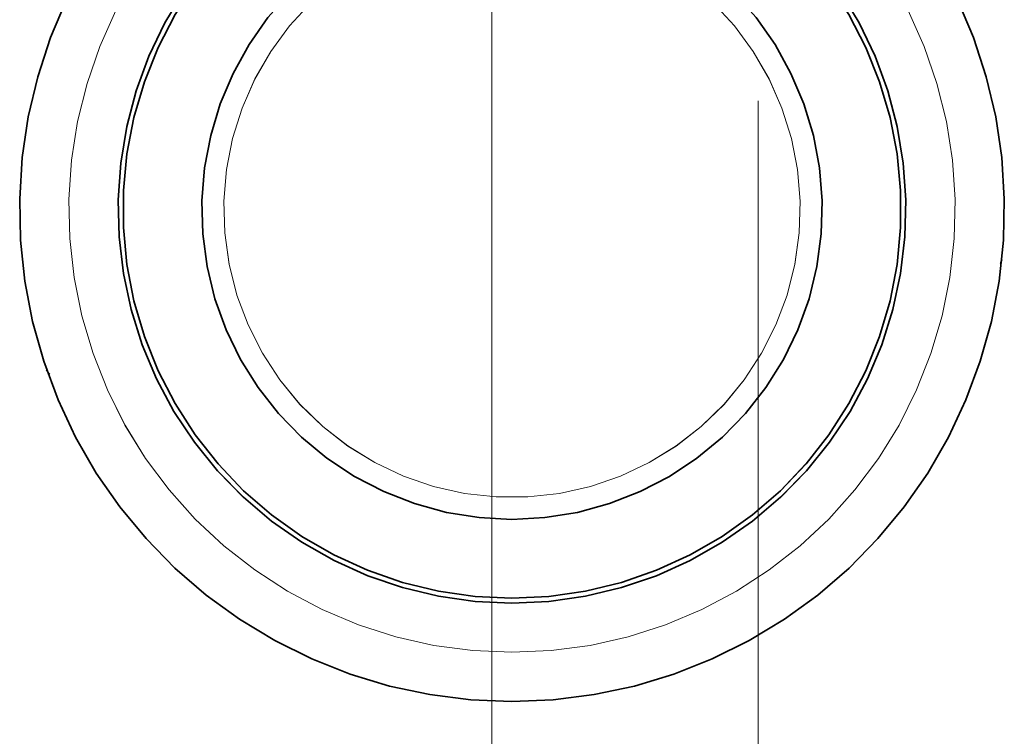
# Model space of a CAD drawing. Extents: x 28 to 569, y -591 to -167.
# Drawn here: x 377 to 396, y -513 to -499 of the extents above; entities that cross this region are included whole.
import ezdxf

# ---------------------------------------------------------------- set-up
doc = ezdxf.new("R2010")
doc.units = 0
doc.header["$MEASUREMENT"] = 0
for name, pattern in [('AI-Linetype-1296', [36, 18, -3.6, 3.6, -3.6, 3.6, -3.6]), ('AI-Linetype-1297', [36, 18, -3.6, 3.6, -3.6, 3.6, -3.6]), ('AI-Linetype-1298', [36, 18, -3.6, 3.6, -3.6, 3.6, -3.6]), ('AI-Linetype-1299', [36, 18, -3.6, 3.6, -3.6, 3.6, -3.6]), ('AI-Linetype-1300', [36, 18, -3.6, 3.6, -3.6, 3.6, -3.6]), ('AI-Linetype-1301', [36, 18, -3.6, 3.6, -3.6, 3.6, -3.6]), ('AI-Linetype-1302', [36, 18, -3.6, 3.6, -3.6, 3.6, -3.6]), ('AI-Linetype-1303', [36, 18, -3.6, 3.6, -3.6, 3.6, -3.6]), ('AI-Linetype-3124', [36, 18, -3.6, 3.6, -3.6, 3.6, -3.6]), ('AI-Linetype-3125', [36, 18, -3.6, 3.6, -3.6, 3.6, -3.6]), ('AI-Linetype-3126', [36, 18, -3.6, 3.6, -3.6, 3.6, -3.6]), ('AI-Linetype-3127', [36, 18, -3.6, 3.6, -3.6, 3.6, -3.6]), ('AI-Linetype-3128', [36, 18, -3.6, 3.6, -3.6, 3.6, -3.6]), ('AI-Linetype-3129', [36, 18, -3.6, 3.6, -3.6, 3.6, -3.6]), ('AI-Linetype-3130', [36, 18, -3.6, 3.6, -3.6, 3.6, -3.6]), ('AI-Linetype-3131', [36, 18, -3.6, 3.6, -3.6, 3.6, -3.6])]:
    doc.linetypes.add(name, pattern=pattern)
doc.layers.add('Layer 1', color=7, linetype='Continuous', lineweight=0)

msp = doc.modelspace()

# ---------------------------------------------------------------- linework, layer by layer
at = {"layer": 'Layer 1', "color": 18, "linetype": 'AI-Linetype-1302', "lineweight": 18, "true_color": 0x010101}
for points in [[(386.095, -510.301), (385.387, -510.268), (384.686, -510.168), (383.996, -510.004), (383.326, -509.775), (382.679, -509.485), (382.063, -509.136), (381.482, -508.73), (380.941, -508.272), (380.446, -507.765), (380.001, -507.214), (379.609, -506.623), (379.274, -505.999), (378.999, -505.346), (378.786, -504.67), (378.638, -503.977), (378.555, -503.273), (378.538, -502.565), (378.588, -501.858), (378.704, -501.159), (378.884, -500.474), (379.128, -499.808), (379.434, -499.169), (379.798, -498.561)], [(392.392, -498.561), (392.756, -499.169), (393.062, -499.808), (393.306, -500.474), (393.486, -501.159), (393.602, -501.858), (393.652, -502.565), (393.635, -503.273), (393.553, -503.977), (393.404, -504.67), (393.191, -505.346), (392.916, -505.999), (392.581, -506.623), (392.19, -507.214), (391.744, -507.765), (391.249, -508.272), (390.708, -508.73), (390.127, -509.136), (389.511, -509.485), (388.864, -509.775), (388.194, -510.004), (387.504, -510.168), (386.803, -510.268), (386.095, -510.301)]]:
    msp.add_lwpolyline(points, dxfattribs=at)
at = {"layer": 'Layer 1', "color": 18, "linetype": 'AI-Linetype-3130', "lineweight": 18, "true_color": 0x010101}
for points in [[(386.095, -510.301), (385.387, -510.268), (384.686, -510.168), (383.996, -510.004), (383.326, -509.775), (382.679, -509.485), (382.063, -509.136), (381.482, -508.73), (380.941, -508.272), (380.446, -507.765), (380.001, -507.214), (379.609, -506.623), (379.274, -505.999), (378.999, -505.346), (378.786, -504.67), (378.638, -503.977), (378.555, -503.273), (378.538, -502.565), (378.588, -501.858), (378.704, -501.159), (378.884, -500.474), (379.128, -499.808), (379.434, -499.169), (379.798, -498.561)], [(392.392, -498.561), (392.756, -499.169), (393.062, -499.808), (393.306, -500.474), (393.486, -501.159), (393.602, -501.858), (393.652, -502.565), (393.635, -503.273), (393.553, -503.977), (393.404, -504.67), (393.191, -505.346), (392.916, -505.999), (392.581, -506.623), (392.19, -507.214), (391.744, -507.765), (391.249, -508.272), (390.708, -508.73), (390.127, -509.136), (389.511, -509.485), (388.864, -509.775), (388.194, -510.004), (387.504, -510.168), (386.803, -510.268), (386.095, -510.301)]]:
    msp.add_lwpolyline(points, dxfattribs=at)
at = {"layer": 'Layer 1', "color": 18, "linetype": 'AI-Linetype-1298', "lineweight": 18, "true_color": 0x010101}
for points in [[(377.545, -498.718), (377.239, -499.448), (376.994, -500.2), (376.814, -500.971), (376.698, -501.754), (376.648, -502.543), (376.665, -503.335), (376.748, -504.121), (376.896, -504.899), (377.109, -505.661), (377.384, -506.403), (377.721, -507.119), (378.117, -507.804), (378.569, -508.454), (379.073, -509.064), (379.627, -509.629), (380.226, -510.146), (380.866, -510.611), (381.543, -511.021), (382.252, -511.373), (382.988, -511.664), (383.745, -511.893), (384.519, -512.058), (385.304, -512.157), (386.095, -512.19)], [(386.095, -512.19), (386.886, -512.157), (387.671, -512.058), (388.445, -511.893), (389.202, -511.664), (389.938, -511.373), (390.647, -511.021), (391.324, -510.611), (391.964, -510.146), (392.563, -509.629), (393.117, -509.064), (393.621, -508.454), (394.073, -507.804), (394.469, -507.119), (394.806, -506.403), (395.081, -505.661), (395.294, -504.899), (395.442, -504.121), (395.525, -503.335), (395.542, -502.543), (395.492, -501.754), (395.376, -500.971), (395.196, -500.2), (394.951, -499.448), (394.645, -498.718)]]:
    msp.add_lwpolyline(points, dxfattribs=at)
at = {"layer": 'Layer 1', "color": 18, "linetype": 'AI-Linetype-3126', "lineweight": 18, "true_color": 0x010101}
for points in [[(377.545, -498.718), (377.239, -499.448), (376.994, -500.2), (376.814, -500.971), (376.698, -501.754), (376.648, -502.543), (376.665, -503.335), (376.748, -504.121), (376.896, -504.899), (377.109, -505.661), (377.384, -506.403), (377.721, -507.119), (378.117, -507.804), (378.569, -508.454), (379.073, -509.064), (379.627, -509.629), (380.226, -510.146), (380.866, -510.611), (381.543, -511.021), (382.252, -511.373), (382.988, -511.664), (383.745, -511.893), (384.519, -512.058), (385.304, -512.157), (386.095, -512.19)], [(386.095, -512.19), (386.886, -512.157), (387.671, -512.058), (388.445, -511.893), (389.202, -511.664), (389.938, -511.373), (390.647, -511.021), (391.324, -510.611), (391.964, -510.146), (392.563, -509.629), (393.117, -509.064), (393.621, -508.454), (394.073, -507.804), (394.469, -507.119), (394.806, -506.403), (395.081, -505.661), (395.294, -504.899), (395.442, -504.121), (395.525, -503.335), (395.542, -502.543), (395.492, -501.754), (395.376, -500.971), (395.196, -500.2), (394.951, -499.448), (394.645, -498.718)]]:
    msp.add_lwpolyline(points, dxfattribs=at)
at = {"layer": 'Layer 1', "color": 18, "linetype": 'AI-Linetype-1303', "lineweight": 18, "true_color": 0x010101}
msp.add_lwpolyline([(389.951, -498.777), (390.364, -499.226), (390.725, -499.716), (391.029, -500.244), (391.274, -500.802), (391.456, -501.384), (391.573, -501.982), (391.623, -502.589), (391.606, -503.198), (391.523, -503.801), (391.373, -504.392), (391.159, -504.963), (390.884, -505.506), (390.551, -506.016), (390.164, -506.487), (389.727, -506.912), (389.246, -507.286), (388.727, -507.605), (388.176, -507.865), (387.6, -508.063), (387.005, -508.196), (386.4, -508.263), (385.79, -508.263), (385.185, -508.196), (384.59, -508.063), (384.014, -507.865), (383.463, -507.605), (382.944, -507.286), (382.463, -506.912), (382.026, -506.487), (381.639, -506.016), (381.306, -505.506), (381.031, -504.963), (380.817, -504.392), (380.667, -503.801), (380.584, -503.198), (380.567, -502.589), (380.617, -501.982), (380.734, -501.384), (380.916, -500.802), (381.161, -500.244), (381.465, -499.716), (381.826, -499.226), (382.239, -498.777)], dxfattribs=at)
at = {"layer": 'Layer 1', "color": 18, "linetype": 'AI-Linetype-3131', "lineweight": 18, "true_color": 0x010101}
msp.add_lwpolyline([(389.951, -498.777), (390.364, -499.226), (390.725, -499.716), (391.029, -500.244), (391.274, -500.802), (391.456, -501.384), (391.573, -501.982), (391.623, -502.589), (391.606, -503.198), (391.523, -503.801), (391.373, -504.392), (391.159, -504.963), (390.884, -505.506), (390.551, -506.016), (390.164, -506.487), (389.727, -506.912), (389.246, -507.286), (388.727, -507.605), (388.176, -507.865), (387.6, -508.063), (387.005, -508.196), (386.4, -508.263), (385.79, -508.263), (385.185, -508.196), (384.59, -508.063), (384.014, -507.865), (383.463, -507.605), (382.944, -507.286), (382.463, -506.912), (382.026, -506.487), (381.639, -506.016), (381.306, -505.506), (381.031, -504.963), (380.817, -504.392), (380.667, -503.801), (380.584, -503.198), (380.567, -502.589), (380.617, -501.982), (380.734, -501.384), (380.916, -500.802), (381.161, -500.244), (381.465, -499.716), (381.826, -499.226), (382.239, -498.777)], dxfattribs=at)
at = {"layer": 'Layer 1', "color": 18, "linetype": 'AI-Linetype-1299', "lineweight": 18, "true_color": 0x010101}
for points in [[(386.095, -511.246), (385.343, -511.213), (384.598, -511.113), (383.864, -510.948), (383.147, -510.719), (382.454, -510.427), (381.789, -510.075), (381.158, -509.666), (380.565, -509.202), (380.016, -508.688), (379.514, -508.128), (379.064, -507.525), (378.668, -506.885), (378.331, -506.212), (378.055, -505.513), (377.842, -504.791), (377.693, -504.054), (377.61, -503.306), (377.593, -502.554), (377.643, -501.803), (377.759, -501.06), (377.94, -500.33), (378.185, -499.619), (378.492, -498.932)], [(393.698, -498.932), (394.005, -499.619), (394.25, -500.33), (394.431, -501.06), (394.547, -501.803), (394.597, -502.554), (394.58, -503.306), (394.497, -504.054), (394.348, -504.791), (394.135, -505.513), (393.859, -506.212), (393.522, -506.885), (393.126, -507.525), (392.676, -508.128), (392.174, -508.688), (391.625, -509.202), (391.032, -509.666), (390.401, -510.075), (389.736, -510.427), (389.043, -510.719), (388.326, -510.948), (387.592, -511.113), (386.847, -511.213), (386.095, -511.246)]]:
    msp.add_lwpolyline(points, dxfattribs=at)
at = {"layer": 'Layer 1', "color": 18, "linetype": 'AI-Linetype-3127', "lineweight": 18, "true_color": 0x010101}
for points in [[(386.095, -511.246), (385.343, -511.213), (384.598, -511.113), (383.864, -510.948), (383.147, -510.719), (382.454, -510.427), (381.789, -510.075), (381.158, -509.666), (380.565, -509.202), (380.016, -508.688), (379.514, -508.128), (379.064, -507.525), (378.668, -506.885), (378.331, -506.212), (378.055, -505.513), (377.842, -504.791), (377.693, -504.054), (377.61, -503.306), (377.593, -502.554), (377.643, -501.803), (377.759, -501.06), (377.94, -500.33), (378.185, -499.619), (378.492, -498.932)], [(393.698, -498.932), (394.005, -499.619), (394.25, -500.33), (394.431, -501.06), (394.547, -501.803), (394.597, -502.554), (394.58, -503.306), (394.497, -504.054), (394.348, -504.791), (394.135, -505.513), (393.859, -506.212), (393.522, -506.885), (393.126, -507.525), (392.676, -508.128), (392.174, -508.688), (391.625, -509.202), (391.032, -509.666), (390.401, -510.075), (389.736, -510.427), (389.043, -510.719), (388.326, -510.948), (387.592, -511.113), (386.847, -511.213), (386.095, -511.246)]]:
    msp.add_lwpolyline(points, dxfattribs=at)
at = {"layer": 'Layer 1', "color": 18, "linetype": 'AI-Linetype-1301', "lineweight": 18, "true_color": 0x010101}
for points in [[(379.63, -499.009), (379.305, -499.641), (379.041, -500.3), (378.841, -500.982), (378.706, -501.679), (378.639, -502.386), (378.639, -503.097), (378.706, -503.804), (378.841, -504.501), (379.041, -505.183), (379.305, -505.842), (379.63, -506.474), (380.015, -507.071), (380.454, -507.63), (380.944, -508.144), (381.481, -508.609), (382.059, -509.021), (382.675, -509.376), (383.321, -509.671), (383.992, -509.904), (384.682, -510.071), (385.385, -510.172), (386.095, -510.206)], [(386.095, -510.206), (386.805, -510.172), (387.508, -510.071), (388.198, -509.904), (388.869, -509.671), (389.515, -509.376), (390.131, -509.021), (390.709, -508.609), (391.246, -508.144), (391.736, -507.63), (392.175, -507.071), (392.56, -506.474), (392.885, -505.842), (393.149, -505.183), (393.349, -504.501), (393.484, -503.804), (393.551, -503.097), (393.551, -502.386), (393.484, -501.679), (393.349, -500.982), (393.149, -500.3), (392.885, -499.641), (392.56, -499.009)]]:
    msp.add_lwpolyline(points, dxfattribs=at)
at = {"layer": 'Layer 1', "color": 18, "linetype": 'AI-Linetype-3129', "lineweight": 18, "true_color": 0x010101}
for points in [[(379.63, -499.009), (379.305, -499.641), (379.041, -500.3), (378.841, -500.982), (378.706, -501.679), (378.639, -502.386), (378.639, -503.097), (378.706, -503.804), (378.841, -504.501), (379.041, -505.183), (379.305, -505.842), (379.63, -506.474), (380.015, -507.071), (380.454, -507.63), (380.944, -508.144), (381.481, -508.609), (382.059, -509.021), (382.675, -509.376), (383.321, -509.671), (383.992, -509.904), (384.682, -510.071), (385.385, -510.172), (386.095, -510.206)], [(386.095, -510.206), (386.805, -510.172), (387.508, -510.071), (388.198, -509.904), (388.869, -509.671), (389.515, -509.376), (390.131, -509.021), (390.709, -508.609), (391.246, -508.144), (391.736, -507.63), (392.175, -507.071), (392.56, -506.474), (392.885, -505.842), (393.149, -505.183), (393.349, -504.501), (393.484, -503.804), (393.551, -503.097), (393.551, -502.386), (393.484, -501.679), (393.349, -500.982), (393.149, -500.3), (392.885, -499.641), (392.56, -499.009)]]:
    msp.add_lwpolyline(points, dxfattribs=at)
at = {"layer": 'Layer 1', "color": 18, "linetype": 'AI-Linetype-1300', "lineweight": 18, "true_color": 0x010101}
for points in [[(386.095, -508.694), (385.462, -508.66), (384.837, -508.56), (384.225, -508.393), (383.635, -508.162), (383.073, -507.87), (382.545, -507.52), (382.057, -507.115), (381.615, -506.661), (381.224, -506.163), (380.888, -505.626), (380.611, -505.056), (380.396, -504.46), (380.245, -503.844), (380.161, -503.216), (380.144, -502.583), (380.195, -501.951), (380.312, -501.328), (380.495, -500.722), (380.742, -500.138), (381.049, -499.584), (381.413, -499.065)], [(390.777, -499.065), (391.141, -499.584), (391.448, -500.138), (391.695, -500.722), (391.878, -501.328), (391.995, -501.951), (392.046, -502.583), (392.029, -503.216), (391.945, -503.844), (391.794, -504.46), (391.579, -505.056), (391.302, -505.626), (390.966, -506.163), (390.575, -506.661), (390.133, -507.115), (389.645, -507.52), (389.117, -507.87), (388.555, -508.162), (387.965, -508.393), (387.353, -508.56), (386.728, -508.66), (386.095, -508.694)]]:
    msp.add_lwpolyline(points, dxfattribs=at)
at = {"layer": 'Layer 1', "color": 18, "linetype": 'AI-Linetype-3128', "lineweight": 18, "true_color": 0x010101}
for points in [[(386.095, -508.694), (385.462, -508.66), (384.837, -508.56), (384.225, -508.393), (383.635, -508.162), (383.073, -507.87), (382.545, -507.52), (382.057, -507.115), (381.615, -506.661), (381.224, -506.163), (380.888, -505.626), (380.611, -505.056), (380.396, -504.46), (380.245, -503.844), (380.161, -503.216), (380.144, -502.583), (380.195, -501.951), (380.312, -501.328), (380.495, -500.722), (380.742, -500.138), (381.049, -499.584), (381.413, -499.065)], [(390.777, -499.065), (391.141, -499.584), (391.448, -500.138), (391.695, -500.722), (391.878, -501.328), (391.995, -501.951), (392.046, -502.583), (392.029, -503.216), (391.945, -503.844), (391.794, -504.46), (391.579, -505.056), (391.302, -505.626), (390.966, -506.163), (390.575, -506.661), (390.133, -507.115), (389.645, -507.52), (389.117, -507.87), (388.555, -508.162), (387.965, -508.393), (387.353, -508.56), (386.728, -508.66), (386.095, -508.694)]]:
    msp.add_lwpolyline(points, dxfattribs=at)
at = {"layer": 'Layer 1', "color": 18, "linetype": 'AI-Linetype-1296', "lineweight": 18, "true_color": 0x010101}
msp.add_lwpolyline([(395.495, -503.706), (395.476, -503.772), (395.467, -503.784)], dxfattribs=at)
at = {"layer": 'Layer 1', "color": 18, "linetype": 'AI-Linetype-3124', "lineweight": 18, "true_color": 0x010101}
msp.add_lwpolyline([(395.495, -503.706), (395.476, -503.772), (395.467, -503.784)], dxfattribs=at)
at = {"layer": 'Layer 1', "color": 18, "linetype": 'AI-Linetype-1297', "lineweight": 18, "true_color": 0x010101}
msp.add_lwpolyline([(377.225, -505.911), (377.192, -505.878), (377.164, -505.827)], dxfattribs=at)
at = {"layer": 'Layer 1', "color": 18, "linetype": 'AI-Linetype-3125', "lineweight": 18, "true_color": 0x010101}
msp.add_lwpolyline([(377.225, -505.911), (377.192, -505.878), (377.164, -505.827)], dxfattribs=at)
at = {"layer": 'Layer 1', "color": 18, "lineweight": 18, "true_color": 0x010101}
for points in [[(385.71, -490.307), (385.71, -490.307), (385.71, -577.387), (385.71, -577.387)], [(390.82, -500.663), (390.82, -500.663), (390.82, -543.372), (390.82, -543.372)]]:
    msp.add_open_spline(points, degree=3, dxfattribs=at)
at = {"layer": 'Layer 1', "color": 18, "lineweight": 35, "true_color": 0x010101}
for points, knots in [([(386.095, -512.191), (386.095, -512.191), (386.886, -512.157), (386.886, -512.157), (386.886, -512.157), (387.671, -512.058), (387.671, -512.058), (387.671, -512.058), (388.445, -511.894), (388.445, -511.894), (388.445, -511.894), (389.203, -511.665), (389.203, -511.665), (389.203, -511.665), (389.939, -511.374), (389.939, -511.374), (389.939, -511.374), (390.647, -511.022), (390.647, -511.022), (390.647, -511.022), (391.324, -510.612), (391.324, -510.612), (391.324, -510.612), (391.965, -510.147), (391.965, -510.147), (391.965, -510.147), (392.564, -509.63), (392.564, -509.63), (392.564, -509.63), (393.117, -509.064), (393.117, -509.064), (393.117, -509.064), (393.622, -508.455), (393.622, -508.455), (393.622, -508.455), (394.073, -507.805), (394.073, -507.805), (394.073, -507.805), (394.469, -507.119), (394.469, -507.119), (394.469, -507.119), (394.806, -506.403), (394.806, -506.403), (394.806, -506.403), (395.082, -505.662), (395.082, -505.662), (395.082, -505.662), (395.295, -504.899), (395.295, -504.899), (395.295, -504.899), (395.443, -504.122), (395.443, -504.122), (395.443, -504.122), (395.526, -503.335), (395.526, -503.335), (395.526, -503.335), (395.542, -502.544), (395.542, -502.544), (395.542, -502.544), (395.492, -501.754), (395.492, -501.754), (395.492, -501.754), (395.377, -500.971), (395.377, -500.971), (395.377, -500.971), (395.196, -500.201), (395.196, -500.201), (395.196, -500.201), (394.952, -499.448), (394.952, -499.448), (394.952, -499.448), (394.645, -498.719), (394.645, -498.719), (394.645, -498.719), (394.278, -498.017), (394.278, -498.017), (394.278, -498.017), (393.854, -497.349), (393.854, -497.349), (393.854, -497.349), (393.376, -496.719), (393.376, -496.719), (393.376, -496.719), (392.846, -496.131), (392.846, -496.131), (392.846, -496.131), (392.269, -495.589), (392.269, -495.589), (392.269, -495.589), (391.649, -495.098), (391.649, -495.098), (391.649, -495.098), (390.99, -494.66), (390.99, -494.66), (390.99, -494.66), (390.297, -494.278), (390.297, -494.278), (390.297, -494.278), (389.574, -493.957), (389.574, -493.957), (389.574, -493.957), (388.826, -493.696), (388.826, -493.696), (388.826, -493.696), (388.06, -493.499), (388.06, -493.499), (388.06, -493.499), (387.28, -493.367), (387.28, -493.367), (387.28, -493.367), (386.491, -493.301), (386.491, -493.301), (386.491, -493.301), (385.7, -493.301), (385.7, -493.301), (385.7, -493.301), (384.911, -493.367), (384.911, -493.367), (384.911, -493.367), (384.131, -493.499), (384.131, -493.499), (384.131, -493.499), (383.364, -493.696), (383.364, -493.696), (383.364, -493.696), (382.617, -493.957), (382.617, -493.957), (382.617, -493.957), (381.894, -494.278), (381.894, -494.278), (381.894, -494.278), (381.201, -494.66), (381.201, -494.66), (381.201, -494.66), (380.542, -495.098), (380.542, -495.098), (380.542, -495.098), (379.921, -495.589), (379.921, -495.589), (379.921, -495.589), (379.345, -496.131), (379.345, -496.131), (379.345, -496.131), (378.815, -496.719), (378.815, -496.719), (378.815, -496.719), (378.337, -497.349), (378.337, -497.349), (378.337, -497.349), (377.913, -498.017), (377.913, -498.017), (377.913, -498.017), (377.546, -498.719), (377.546, -498.719), (377.546, -498.719), (377.239, -499.448), (377.239, -499.448), (377.239, -499.448), (376.995, -500.201), (376.995, -500.201), (376.995, -500.201), (376.814, -500.971), (376.814, -500.971), (376.814, -500.971), (376.698, -501.754), (376.698, -501.754), (376.698, -501.754), (376.649, -502.544), (376.649, -502.544), (376.649, -502.544), (376.665, -503.335), (376.665, -503.335), (376.665, -503.335), (376.748, -504.122), (376.748, -504.122), (376.748, -504.122), (376.896, -504.899), (376.896, -504.899), (376.896, -504.899), (377.109, -505.662), (377.109, -505.662), (377.109, -505.662), (377.385, -506.403), (377.385, -506.403), (377.385, -506.403), (377.722, -507.119), (377.722, -507.119), (377.722, -507.119), (378.118, -507.805), (378.118, -507.805), (378.118, -507.805), (378.569, -508.455), (378.569, -508.455), (378.569, -508.455), (379.074, -509.064), (379.074, -509.064), (379.074, -509.064), (379.627, -509.63), (379.627, -509.63), (379.627, -509.63), (380.226, -510.147), (380.226, -510.147), (380.226, -510.147), (380.867, -510.612), (380.867, -510.612), (380.867, -510.612), (381.543, -511.022), (381.543, -511.022), (381.543, -511.022), (382.252, -511.374), (382.252, -511.374), (382.252, -511.374), (382.988, -511.665), (382.988, -511.665), (382.988, -511.665), (383.746, -511.894), (383.746, -511.894), (383.746, -511.894), (384.52, -512.058), (384.52, -512.058), (384.52, -512.058), (385.305, -512.157), (385.305, -512.157), (385.305, -512.157), (386.095, -512.191), (386.095, -512.191)], [0, 0, 0, 0, 1, 1, 1, 2, 2, 2, 3, 3, 3, 4, 4, 4, 5, 5, 5, 6, 6, 6, 7, 7, 7, 8, 8, 8, 9, 9, 9, 10, 10, 10, 11, 11, 11, 12, 12, 12, 13, 13, 13, 14, 14, 14, 15, 15, 15, 16, 16, 16, 17, 17, 17, 18, 18, 18, 19, 19, 19, 20, 20, 20, 21, 21, 21, 22, 22, 22, 23, 23, 23, 24, 24, 24, 25, 25, 25, 26, 26, 26, 27, 27, 27, 28, 28, 28, 29, 29, 29, 30, 30, 30, 31, 31, 31, 32, 32, 32, 33, 33, 33, 34, 34, 34, 35, 35, 35, 36, 36, 36, 37, 37, 37, 38, 38, 38, 39, 39, 39, 40, 40, 40, 41, 41, 41, 42, 42, 42, 43, 43, 43, 44, 44, 44, 45, 45, 45, 46, 46, 46, 47, 47, 47, 48, 48, 48, 49, 49, 49, 50, 50, 50, 51, 51, 51, 52, 52, 52, 53, 53, 53, 54, 54, 54, 55, 55, 55, 56, 56, 56, 57, 57, 57, 58, 58, 58, 59, 59, 59, 60, 60, 60, 61, 61, 61, 62, 62, 62, 63, 63, 63, 64, 64, 64, 65, 65, 65, 66, 66, 66, 67, 67, 67, 68, 68, 68, 69, 69, 69, 70, 70, 70, 71, 71, 71, 72, 72, 72, 73, 73, 73, 74, 74, 74, 75, 75, 75, 75]), ([(386.095, -510.301), (386.095, -510.301), (385.388, -510.268), (385.388, -510.268), (385.388, -510.268), (384.686, -510.168), (384.686, -510.168), (384.686, -510.168), (383.997, -510.004), (383.997, -510.004), (383.997, -510.004), (383.326, -509.775), (383.326, -509.775), (383.326, -509.775), (382.68, -509.485), (382.68, -509.485), (382.68, -509.485), (382.063, -509.135), (382.063, -509.135), (382.063, -509.135), (381.482, -508.73), (381.482, -508.73), (381.482, -508.73), (380.942, -508.271), (380.942, -508.271), (380.942, -508.271), (380.446, -507.765), (380.446, -507.765), (380.446, -507.765), (380.001, -507.214), (380.001, -507.214), (380.001, -507.214), (379.609, -506.623), (379.609, -506.623), (379.609, -506.623), (379.274, -505.999), (379.274, -505.999), (379.274, -505.999), (378.999, -505.346), (378.999, -505.346), (378.999, -505.346), (378.786, -504.67), (378.786, -504.67), (378.786, -504.67), (378.638, -503.977), (378.638, -503.977), (378.638, -503.977), (378.555, -503.273), (378.555, -503.273), (378.555, -503.273), (378.538, -502.565), (378.538, -502.565), (378.538, -502.565), (378.588, -501.858), (378.588, -501.858), (378.588, -501.858), (378.704, -501.159), (378.704, -501.159), (378.704, -501.159), (378.885, -500.473), (378.885, -500.473), (378.885, -500.473), (379.129, -499.808), (379.129, -499.808), (379.129, -499.808), (379.434, -499.169), (379.434, -499.169), (379.434, -499.169), (379.798, -498.561), (379.798, -498.561), (379.798, -498.561), (380.217, -497.989), (380.217, -497.989), (380.217, -497.989), (380.688, -497.46), (380.688, -497.46), (380.688, -497.46), (381.206, -496.977), (381.206, -496.977), (381.206, -496.977), (381.768, -496.544), (381.768, -496.544), (381.768, -496.544), (382.367, -496.166), (382.367, -496.166), (382.367, -496.166), (382.999, -495.846), (382.999, -495.846), (382.999, -495.846), (383.659, -495.586), (383.659, -495.586), (383.659, -495.586), (384.339, -495.39), (384.339, -495.39), (384.339, -495.39), (385.036, -495.257), (385.036, -495.257), (385.036, -495.257), (385.741, -495.191), (385.741, -495.191), (385.741, -495.191), (386.45, -495.191), (386.45, -495.191), (386.45, -495.191), (387.155, -495.257), (387.155, -495.257), (387.155, -495.257), (387.851, -495.39), (387.851, -495.39), (387.851, -495.39), (388.532, -495.586), (388.532, -495.586), (388.532, -495.586), (389.192, -495.846), (389.192, -495.846), (389.192, -495.846), (389.824, -496.166), (389.824, -496.166), (389.824, -496.166), (390.423, -496.544), (390.423, -496.544), (390.423, -496.544), (390.984, -496.977), (390.984, -496.977), (390.984, -496.977), (391.503, -497.46), (391.503, -497.46), (391.503, -497.46), (391.974, -497.989), (391.974, -497.989), (391.974, -497.989), (392.393, -498.561), (392.393, -498.561), (392.393, -498.561), (392.757, -499.169), (392.757, -499.169), (392.757, -499.169), (393.062, -499.808), (393.062, -499.808), (393.062, -499.808), (393.306, -500.473), (393.306, -500.473), (393.306, -500.473), (393.487, -501.159), (393.487, -501.159), (393.487, -501.159), (393.603, -501.858), (393.603, -501.858), (393.603, -501.858), (393.652, -502.565), (393.652, -502.565), (393.652, -502.565), (393.636, -503.273), (393.636, -503.273), (393.636, -503.273), (393.553, -503.977), (393.553, -503.977), (393.553, -503.977), (393.404, -504.67), (393.404, -504.67), (393.404, -504.67), (393.192, -505.346), (393.192, -505.346), (393.192, -505.346), (392.917, -505.999), (392.917, -505.999), (392.917, -505.999), (392.582, -506.623), (392.582, -506.623), (392.582, -506.623), (392.19, -507.214), (392.19, -507.214), (392.19, -507.214), (391.744, -507.765), (391.744, -507.765), (391.744, -507.765), (391.249, -508.271), (391.249, -508.271), (391.249, -508.271), (390.709, -508.73), (390.709, -508.73), (390.709, -508.73), (390.128, -509.135), (390.128, -509.135), (390.128, -509.135), (389.511, -509.485), (389.511, -509.485), (389.511, -509.485), (388.865, -509.775), (388.865, -509.775), (388.865, -509.775), (388.194, -510.004), (388.194, -510.004), (388.194, -510.004), (387.505, -510.168), (387.505, -510.168), (387.505, -510.168), (386.803, -510.268), (386.803, -510.268), (386.803, -510.268), (386.095, -510.301), (386.095, -510.301)], [0, 0, 0, 0, 1, 1, 1, 2, 2, 2, 3, 3, 3, 4, 4, 4, 5, 5, 5, 6, 6, 6, 7, 7, 7, 8, 8, 8, 9, 9, 9, 10, 10, 10, 11, 11, 11, 12, 12, 12, 13, 13, 13, 14, 14, 14, 15, 15, 15, 16, 16, 16, 17, 17, 17, 18, 18, 18, 19, 19, 19, 20, 20, 20, 21, 21, 21, 22, 22, 22, 23, 23, 23, 24, 24, 24, 25, 25, 25, 26, 26, 26, 27, 27, 27, 28, 28, 28, 29, 29, 29, 30, 30, 30, 31, 31, 31, 32, 32, 32, 33, 33, 33, 34, 34, 34, 35, 35, 35, 36, 36, 36, 37, 37, 37, 38, 38, 38, 39, 39, 39, 40, 40, 40, 41, 41, 41, 42, 42, 42, 43, 43, 43, 44, 44, 44, 45, 45, 45, 46, 46, 46, 47, 47, 47, 48, 48, 48, 49, 49, 49, 50, 50, 50, 51, 51, 51, 52, 52, 52, 53, 53, 53, 54, 54, 54, 55, 55, 55, 56, 56, 56, 57, 57, 57, 58, 58, 58, 59, 59, 59, 60, 60, 60, 61, 61, 61, 62, 62, 62, 63, 63, 63, 64, 64, 64, 65, 65, 65, 66, 66, 66, 67, 67, 67, 67]), ([(386.095, -510.206), (386.095, -510.206), (386.805, -510.173), (386.805, -510.173), (386.805, -510.173), (387.508, -510.071), (387.508, -510.071), (387.508, -510.071), (388.198, -509.904), (388.198, -509.904), (388.198, -509.904), (388.87, -509.672), (388.87, -509.672), (388.87, -509.672), (389.516, -509.377), (389.516, -509.377), (389.516, -509.377), (390.131, -509.021), (390.131, -509.021), (390.131, -509.021), (390.71, -508.609), (390.71, -508.609), (390.71, -508.609), (391.247, -508.144), (391.247, -508.144), (391.247, -508.144), (391.737, -507.63), (391.737, -507.63), (391.737, -507.63), (392.176, -507.072), (392.176, -507.072), (392.176, -507.072), (392.56, -506.474), (392.56, -506.474), (392.56, -506.474), (392.885, -505.843), (392.885, -505.843), (392.885, -505.843), (393.149, -505.183), (393.149, -505.183), (393.149, -505.183), (393.35, -504.502), (393.35, -504.502), (393.35, -504.502), (393.484, -503.804), (393.484, -503.804), (393.484, -503.804), (393.552, -503.097), (393.552, -503.097), (393.552, -503.097), (393.552, -502.387), (393.552, -502.387), (393.552, -502.387), (393.484, -501.679), (393.484, -501.679), (393.484, -501.679), (393.35, -500.982), (393.35, -500.982), (393.35, -500.982), (393.149, -500.3), (393.149, -500.3), (393.149, -500.3), (392.885, -499.641), (392.885, -499.641), (392.885, -499.641), (392.56, -499.01), (392.56, -499.01), (392.56, -499.01), (392.176, -498.412), (392.176, -498.412), (392.176, -498.412), (391.737, -497.854), (391.737, -497.854), (391.737, -497.854), (391.247, -497.339), (391.247, -497.339), (391.247, -497.339), (390.71, -496.874), (390.71, -496.874), (390.71, -496.874), (390.131, -496.462), (390.131, -496.462), (390.131, -496.462), (389.516, -496.107), (389.516, -496.107), (389.516, -496.107), (388.87, -495.812), (388.87, -495.812), (388.87, -495.812), (388.198, -495.58), (388.198, -495.58), (388.198, -495.58), (387.508, -495.412), (387.508, -495.412), (387.508, -495.412), (386.805, -495.311), (386.805, -495.311), (386.805, -495.311), (386.095, -495.277), (386.095, -495.277), (386.095, -495.277), (385.386, -495.311), (385.386, -495.311), (385.386, -495.311), (384.683, -495.412), (384.683, -495.412), (384.683, -495.412), (383.992, -495.58), (383.992, -495.58), (383.992, -495.58), (383.321, -495.812), (383.321, -495.812), (383.321, -495.812), (382.675, -496.107), (382.675, -496.107), (382.675, -496.107), (382.06, -496.462), (382.06, -496.462), (382.06, -496.462), (381.481, -496.874), (381.481, -496.874), (381.481, -496.874), (380.944, -497.339), (380.944, -497.339), (380.944, -497.339), (380.454, -497.854), (380.454, -497.854), (380.454, -497.854), (380.015, -498.412), (380.015, -498.412), (380.015, -498.412), (379.631, -499.01), (379.631, -499.01), (379.631, -499.01), (379.305, -499.641), (379.305, -499.641), (379.305, -499.641), (379.041, -500.3), (379.041, -500.3), (379.041, -500.3), (378.841, -500.982), (378.841, -500.982), (378.841, -500.982), (378.707, -501.679), (378.707, -501.679), (378.707, -501.679), (378.639, -502.387), (378.639, -502.387), (378.639, -502.387), (378.639, -503.097), (378.639, -503.097), (378.639, -503.097), (378.707, -503.804), (378.707, -503.804), (378.707, -503.804), (378.841, -504.502), (378.841, -504.502), (378.841, -504.502), (379.041, -505.183), (379.041, -505.183), (379.041, -505.183), (379.305, -505.843), (379.305, -505.843), (379.305, -505.843), (379.631, -506.474), (379.631, -506.474), (379.631, -506.474), (380.015, -507.072), (380.015, -507.072), (380.015, -507.072), (380.454, -507.63), (380.454, -507.63), (380.454, -507.63), (380.944, -508.144), (380.944, -508.144), (380.944, -508.144), (381.481, -508.609), (381.481, -508.609), (381.481, -508.609), (382.06, -509.021), (382.06, -509.021), (382.06, -509.021), (382.675, -509.377), (382.675, -509.377), (382.675, -509.377), (383.321, -509.672), (383.321, -509.672), (383.321, -509.672), (383.992, -509.904), (383.992, -509.904), (383.992, -509.904), (384.683, -510.071), (384.683, -510.071), (384.683, -510.071), (385.386, -510.173), (385.386, -510.173), (385.386, -510.173), (386.095, -510.206), (386.095, -510.206)], [0, 0, 0, 0, 1, 1, 1, 2, 2, 2, 3, 3, 3, 4, 4, 4, 5, 5, 5, 6, 6, 6, 7, 7, 7, 8, 8, 8, 9, 9, 9, 10, 10, 10, 11, 11, 11, 12, 12, 12, 13, 13, 13, 14, 14, 14, 15, 15, 15, 16, 16, 16, 17, 17, 17, 18, 18, 18, 19, 19, 19, 20, 20, 20, 21, 21, 21, 22, 22, 22, 23, 23, 23, 24, 24, 24, 25, 25, 25, 26, 26, 26, 27, 27, 27, 28, 28, 28, 29, 29, 29, 30, 30, 30, 31, 31, 31, 32, 32, 32, 33, 33, 33, 34, 34, 34, 35, 35, 35, 36, 36, 36, 37, 37, 37, 38, 38, 38, 39, 39, 39, 40, 40, 40, 41, 41, 41, 42, 42, 42, 43, 43, 43, 44, 44, 44, 45, 45, 45, 46, 46, 46, 47, 47, 47, 48, 48, 48, 49, 49, 49, 50, 50, 50, 51, 51, 51, 52, 52, 52, 53, 53, 53, 54, 54, 54, 55, 55, 55, 56, 56, 56, 57, 57, 57, 58, 58, 58, 59, 59, 59, 60, 60, 60, 61, 61, 61, 62, 62, 62, 63, 63, 63, 64, 64, 64, 65, 65, 65, 66, 66, 66, 66]), ([(386.095, -508.695), (386.095, -508.695), (385.463, -508.661), (385.463, -508.661), (385.463, -508.661), (384.837, -508.56), (384.837, -508.56), (384.837, -508.56), (384.226, -508.393), (384.226, -508.393), (384.226, -508.393), (383.636, -508.163), (383.636, -508.163), (383.636, -508.163), (383.073, -507.87), (383.073, -507.87), (383.073, -507.87), (382.545, -507.52), (382.545, -507.52), (382.545, -507.52), (382.058, -507.116), (382.058, -507.116), (382.058, -507.116), (381.616, -506.662), (381.616, -506.662), (381.616, -506.662), (381.224, -506.163), (381.224, -506.163), (381.224, -506.163), (380.888, -505.626), (380.888, -505.626), (380.888, -505.626), (380.611, -505.056), (380.611, -505.056), (380.611, -505.056), (380.396, -504.46), (380.396, -504.46), (380.396, -504.46), (380.246, -503.845), (380.246, -503.845), (380.246, -503.845), (380.162, -503.217), (380.162, -503.217), (380.162, -503.217), (380.145, -502.583), (380.145, -502.583), (380.145, -502.583), (380.195, -501.952), (380.195, -501.952), (380.195, -501.952), (380.313, -501.329), (380.313, -501.329), (380.313, -501.329), (380.496, -500.722), (380.496, -500.722), (380.496, -500.722), (380.742, -500.139), (380.742, -500.139), (380.742, -500.139), (381.049, -499.584), (381.049, -499.584), (381.049, -499.584), (381.413, -499.066), (381.413, -499.066), (381.413, -499.066), (381.831, -498.589), (381.831, -498.589), (381.831, -498.589), (382.296, -498.159), (382.296, -498.159), (382.296, -498.159), (382.805, -497.781), (382.805, -497.781), (382.805, -497.781), (383.351, -497.46), (383.351, -497.46), (383.351, -497.46), (383.928, -497.198), (383.928, -497.198), (383.928, -497.198), (384.529, -496.999), (384.529, -496.999), (384.529, -496.999), (385.149, -496.865), (385.149, -496.865), (385.149, -496.865), (385.779, -496.797), (385.779, -496.797), (385.779, -496.797), (386.412, -496.797), (386.412, -496.797), (386.412, -496.797), (387.042, -496.865), (387.042, -496.865), (387.042, -496.865), (387.662, -496.999), (387.662, -496.999), (387.662, -496.999), (388.263, -497.198), (388.263, -497.198), (388.263, -497.198), (388.84, -497.46), (388.84, -497.46), (388.84, -497.46), (389.386, -497.781), (389.386, -497.781), (389.386, -497.781), (389.895, -498.159), (389.895, -498.159), (389.895, -498.159), (390.36, -498.589), (390.36, -498.589), (390.36, -498.589), (390.778, -499.066), (390.778, -499.066), (390.778, -499.066), (391.142, -499.584), (391.142, -499.584), (391.142, -499.584), (391.449, -500.139), (391.449, -500.139), (391.449, -500.139), (391.695, -500.722), (391.695, -500.722), (391.695, -500.722), (391.878, -501.329), (391.878, -501.329), (391.878, -501.329), (391.996, -501.952), (391.996, -501.952), (391.996, -501.952), (392.046, -502.583), (392.046, -502.583), (392.046, -502.583), (392.029, -503.217), (392.029, -503.217), (392.029, -503.217), (391.945, -503.845), (391.945, -503.845), (391.945, -503.845), (391.795, -504.46), (391.795, -504.46), (391.795, -504.46), (391.58, -505.056), (391.58, -505.056), (391.58, -505.056), (391.303, -505.626), (391.303, -505.626), (391.303, -505.626), (390.967, -506.163), (390.967, -506.163), (390.967, -506.163), (390.575, -506.662), (390.575, -506.662), (390.575, -506.662), (390.133, -507.116), (390.133, -507.116), (390.133, -507.116), (389.645, -507.52), (389.645, -507.52), (389.645, -507.52), (389.117, -507.87), (389.117, -507.87), (389.117, -507.87), (388.555, -508.163), (388.555, -508.163), (388.555, -508.163), (387.965, -508.393), (387.965, -508.393), (387.965, -508.393), (387.354, -508.56), (387.354, -508.56), (387.354, -508.56), (386.728, -508.661), (386.728, -508.661), (386.728, -508.661), (386.095, -508.695), (386.095, -508.695)], [0, 0, 0, 0, 1, 1, 1, 2, 2, 2, 3, 3, 3, 4, 4, 4, 5, 5, 5, 6, 6, 6, 7, 7, 7, 8, 8, 8, 9, 9, 9, 10, 10, 10, 11, 11, 11, 12, 12, 12, 13, 13, 13, 14, 14, 14, 15, 15, 15, 16, 16, 16, 17, 17, 17, 18, 18, 18, 19, 19, 19, 20, 20, 20, 21, 21, 21, 22, 22, 22, 23, 23, 23, 24, 24, 24, 25, 25, 25, 26, 26, 26, 27, 27, 27, 28, 28, 28, 29, 29, 29, 30, 30, 30, 31, 31, 31, 32, 32, 32, 33, 33, 33, 34, 34, 34, 35, 35, 35, 36, 36, 36, 37, 37, 37, 38, 38, 38, 39, 39, 39, 40, 40, 40, 41, 41, 41, 42, 42, 42, 43, 43, 43, 44, 44, 44, 45, 45, 45, 46, 46, 46, 47, 47, 47, 48, 48, 48, 49, 49, 49, 50, 50, 50, 51, 51, 51, 52, 52, 52, 53, 53, 53, 54, 54, 54, 55, 55, 55, 56, 56, 56, 57, 57, 57, 58, 58, 58, 59, 59, 59, 59]), ([(395.495, -503.706), (395.495, -503.706), (395.475, -503.772), (395.475, -503.772), (395.475, -503.772), (395.467, -503.784), (395.467, -503.784)], [0, 0, 0, 0, 1, 1, 1, 2, 2, 2, 2]), ([(377.225, -505.911), (377.225, -505.911), (377.192, -505.879), (377.192, -505.879), (377.192, -505.879), (377.165, -505.827), (377.165, -505.827)], [0, 0, 0, 0, 1, 1, 1, 2, 2, 2, 2])]:
    msp.add_open_spline(points, degree=3, knots=knots, dxfattribs=at)
at = {"layer": 'Layer 1', "color": 8, "lineweight": 18, "true_color": 0x818181}
for points, knots in [([(386.095, -511.246), (386.095, -511.246), (385.344, -511.213), (385.344, -511.213), (385.344, -511.213), (384.598, -511.113), (384.598, -511.113), (384.598, -511.113), (383.864, -510.948), (383.864, -510.948), (383.864, -510.948), (383.148, -510.719), (383.148, -510.719), (383.148, -510.719), (382.454, -510.427), (382.454, -510.427), (382.454, -510.427), (381.789, -510.075), (381.789, -510.075), (381.789, -510.075), (381.158, -509.666), (381.158, -509.666), (381.158, -509.666), (380.565, -509.202), (380.565, -509.202), (380.565, -509.202), (380.016, -508.688), (380.016, -508.688), (380.016, -508.688), (379.514, -508.128), (379.514, -508.128), (379.514, -508.128), (379.064, -507.525), (379.064, -507.525), (379.064, -507.525), (378.669, -506.885), (378.669, -506.885), (378.669, -506.885), (378.332, -506.212), (378.332, -506.212), (378.332, -506.212), (378.055, -505.513), (378.055, -505.513), (378.055, -505.513), (377.842, -504.791), (377.842, -504.791), (377.842, -504.791), (377.693, -504.054), (377.693, -504.054), (377.693, -504.054), (377.61, -503.306), (377.61, -503.306), (377.61, -503.306), (377.594, -502.554), (377.594, -502.554), (377.594, -502.554), (377.643, -501.803), (377.643, -501.803), (377.643, -501.803), (377.76, -501.06), (377.76, -501.06), (377.76, -501.06), (377.941, -500.33), (377.941, -500.33), (377.941, -500.33), (378.186, -499.619), (378.186, -499.619), (378.186, -499.619), (378.493, -498.932), (378.493, -498.932), (378.493, -498.932), (378.859, -498.275), (378.859, -498.275), (378.859, -498.275), (379.283, -497.653), (379.283, -497.653), (379.283, -497.653), (379.759, -497.07), (379.759, -497.07), (379.759, -497.07), (380.285, -496.533), (380.285, -496.533), (380.285, -496.533), (380.857, -496.043), (380.857, -496.043), (380.857, -496.043), (381.469, -495.607), (381.469, -495.607), (381.469, -495.607), (382.118, -495.226), (382.118, -495.226), (382.118, -495.226), (382.798, -494.904), (382.798, -494.904), (382.798, -494.904), (383.503, -494.643), (383.503, -494.643), (383.503, -494.643), (384.229, -494.445), (384.229, -494.445), (384.229, -494.445), (384.97, -494.313), (384.97, -494.313), (384.97, -494.313), (385.719, -494.246), (385.719, -494.246), (385.719, -494.246), (386.472, -494.246), (386.472, -494.246), (386.472, -494.246), (387.221, -494.313), (387.221, -494.313), (387.221, -494.313), (387.962, -494.445), (387.962, -494.445), (387.962, -494.445), (388.687, -494.643), (388.687, -494.643), (388.687, -494.643), (389.393, -494.904), (389.393, -494.904), (389.393, -494.904), (390.073, -495.226), (390.073, -495.226), (390.073, -495.226), (390.722, -495.607), (390.722, -495.607), (390.722, -495.607), (391.334, -496.043), (391.334, -496.043), (391.334, -496.043), (391.906, -496.533), (391.906, -496.533), (391.906, -496.533), (392.432, -497.07), (392.432, -497.07), (392.432, -497.07), (392.908, -497.653), (392.908, -497.653), (392.908, -497.653), (393.331, -498.275), (393.331, -498.275), (393.331, -498.275), (393.698, -498.932), (393.698, -498.932), (393.698, -498.932), (394.005, -499.619), (394.005, -499.619), (394.005, -499.619), (394.25, -500.33), (394.25, -500.33), (394.25, -500.33), (394.431, -501.06), (394.431, -501.06), (394.431, -501.06), (394.547, -501.803), (394.547, -501.803), (394.547, -501.803), (394.597, -502.554), (394.597, -502.554), (394.597, -502.554), (394.581, -503.306), (394.581, -503.306), (394.581, -503.306), (394.498, -504.054), (394.498, -504.054), (394.498, -504.054), (394.349, -504.791), (394.349, -504.791), (394.349, -504.791), (394.135, -505.513), (394.135, -505.513), (394.135, -505.513), (393.859, -506.212), (393.859, -506.212), (393.859, -506.212), (393.522, -506.885), (393.522, -506.885), (393.522, -506.885), (393.127, -507.525), (393.127, -507.525), (393.127, -507.525), (392.677, -508.128), (392.677, -508.128), (392.677, -508.128), (392.175, -508.688), (392.175, -508.688), (392.175, -508.688), (391.625, -509.202), (391.625, -509.202), (391.625, -509.202), (391.033, -509.666), (391.033, -509.666), (391.033, -509.666), (390.402, -510.075), (390.402, -510.075), (390.402, -510.075), (389.737, -510.427), (389.737, -510.427), (389.737, -510.427), (389.043, -510.719), (389.043, -510.719), (389.043, -510.719), (388.327, -510.948), (388.327, -510.948), (388.327, -510.948), (387.593, -511.113), (387.593, -511.113), (387.593, -511.113), (386.847, -511.213), (386.847, -511.213), (386.847, -511.213), (386.095, -511.246), (386.095, -511.246)], [0, 0, 0, 0, 1, 1, 1, 2, 2, 2, 3, 3, 3, 4, 4, 4, 5, 5, 5, 6, 6, 6, 7, 7, 7, 8, 8, 8, 9, 9, 9, 10, 10, 10, 11, 11, 11, 12, 12, 12, 13, 13, 13, 14, 14, 14, 15, 15, 15, 16, 16, 16, 17, 17, 17, 18, 18, 18, 19, 19, 19, 20, 20, 20, 21, 21, 21, 22, 22, 22, 23, 23, 23, 24, 24, 24, 25, 25, 25, 26, 26, 26, 27, 27, 27, 28, 28, 28, 29, 29, 29, 30, 30, 30, 31, 31, 31, 32, 32, 32, 33, 33, 33, 34, 34, 34, 35, 35, 35, 36, 36, 36, 37, 37, 37, 38, 38, 38, 39, 39, 39, 40, 40, 40, 41, 41, 41, 42, 42, 42, 43, 43, 43, 44, 44, 44, 45, 45, 45, 46, 46, 46, 47, 47, 47, 48, 48, 48, 49, 49, 49, 50, 50, 50, 51, 51, 51, 52, 52, 52, 53, 53, 53, 54, 54, 54, 55, 55, 55, 56, 56, 56, 57, 57, 57, 58, 58, 58, 59, 59, 59, 60, 60, 60, 61, 61, 61, 62, 62, 62, 63, 63, 63, 64, 64, 64, 65, 65, 65, 66, 66, 66, 67, 67, 67, 68, 68, 68, 69, 69, 69, 70, 70, 70, 71, 71, 71, 71]), ([(386.095, -497.212), (386.095, -497.212), (386.704, -497.245), (386.704, -497.245), (386.704, -497.245), (387.305, -497.346), (387.305, -497.346), (387.305, -497.346), (387.891, -497.511), (387.891, -497.511), (387.891, -497.511), (388.456, -497.741), (388.456, -497.741), (388.456, -497.741), (388.991, -498.031), (388.991, -498.031), (388.991, -498.031), (389.492, -498.378), (389.492, -498.378), (389.492, -498.378), (389.952, -498.778), (389.952, -498.778), (389.952, -498.778), (390.364, -499.226), (390.364, -499.226), (390.364, -499.226), (390.725, -499.717), (390.725, -499.717), (390.725, -499.717), (391.03, -500.245), (391.03, -500.245), (391.03, -500.245), (391.275, -500.803), (391.275, -500.803), (391.275, -500.803), (391.456, -501.384), (391.456, -501.384), (391.456, -501.384), (391.573, -501.982), (391.573, -501.982), (391.573, -501.982), (391.624, -502.59), (391.624, -502.59), (391.624, -502.59), (391.607, -503.199), (391.607, -503.199), (391.607, -503.199), (391.523, -503.802), (391.523, -503.802), (391.523, -503.802), (391.373, -504.393), (391.373, -504.393), (391.373, -504.393), (391.16, -504.963), (391.16, -504.963), (391.16, -504.963), (390.885, -505.507), (390.885, -505.507), (390.885, -505.507), (390.551, -506.017), (390.551, -506.017), (390.551, -506.017), (390.164, -506.488), (390.164, -506.488), (390.164, -506.488), (389.727, -506.912), (389.727, -506.912), (389.727, -506.912), (389.247, -507.287), (389.247, -507.287), (389.247, -507.287), (388.727, -507.606), (388.727, -507.606), (388.727, -507.606), (388.176, -507.866), (388.176, -507.866), (388.176, -507.866), (387.6, -508.064), (387.6, -508.064), (387.6, -508.064), (387.006, -508.197), (387.006, -508.197), (387.006, -508.197), (386.4, -508.264), (386.4, -508.264), (386.4, -508.264), (385.791, -508.264), (385.791, -508.264), (385.791, -508.264), (385.185, -508.197), (385.185, -508.197), (385.185, -508.197), (384.591, -508.064), (384.591, -508.064), (384.591, -508.064), (384.014, -507.866), (384.014, -507.866), (384.014, -507.866), (383.463, -507.606), (383.463, -507.606), (383.463, -507.606), (382.944, -507.287), (382.944, -507.287), (382.944, -507.287), (382.463, -506.912), (382.463, -506.912), (382.463, -506.912), (382.027, -506.488), (382.027, -506.488), (382.027, -506.488), (381.639, -506.017), (381.639, -506.017), (381.639, -506.017), (381.306, -505.507), (381.306, -505.507), (381.306, -505.507), (381.031, -504.963), (381.031, -504.963), (381.031, -504.963), (380.817, -504.393), (380.817, -504.393), (380.817, -504.393), (380.668, -503.802), (380.668, -503.802), (380.668, -503.802), (380.584, -503.199), (380.584, -503.199), (380.584, -503.199), (380.567, -502.59), (380.567, -502.59), (380.567, -502.59), (380.618, -501.982), (380.618, -501.982), (380.618, -501.982), (380.734, -501.384), (380.734, -501.384), (380.734, -501.384), (380.916, -500.803), (380.916, -500.803), (380.916, -500.803), (381.161, -500.245), (381.161, -500.245), (381.161, -500.245), (381.466, -499.717), (381.466, -499.717), (381.466, -499.717), (381.827, -499.226), (381.827, -499.226), (381.827, -499.226), (382.239, -498.778), (382.239, -498.778), (382.239, -498.778), (382.699, -498.378), (382.699, -498.378), (382.699, -498.378), (383.199, -498.031), (383.199, -498.031), (383.199, -498.031), (383.735, -497.741), (383.735, -497.741), (383.735, -497.741), (384.3, -497.511), (384.3, -497.511), (384.3, -497.511), (384.886, -497.346), (384.886, -497.346), (384.886, -497.346), (385.487, -497.245), (385.487, -497.245), (385.487, -497.245), (386.095, -497.212), (386.095, -497.212)], [0, 0, 0, 0, 1, 1, 1, 2, 2, 2, 3, 3, 3, 4, 4, 4, 5, 5, 5, 6, 6, 6, 7, 7, 7, 8, 8, 8, 9, 9, 9, 10, 10, 10, 11, 11, 11, 12, 12, 12, 13, 13, 13, 14, 14, 14, 15, 15, 15, 16, 16, 16, 17, 17, 17, 18, 18, 18, 19, 19, 19, 20, 20, 20, 21, 21, 21, 22, 22, 22, 23, 23, 23, 24, 24, 24, 25, 25, 25, 26, 26, 26, 27, 27, 27, 28, 28, 28, 29, 29, 29, 30, 30, 30, 31, 31, 31, 32, 32, 32, 33, 33, 33, 34, 34, 34, 35, 35, 35, 36, 36, 36, 37, 37, 37, 38, 38, 38, 39, 39, 39, 40, 40, 40, 41, 41, 41, 42, 42, 42, 43, 43, 43, 44, 44, 44, 45, 45, 45, 46, 46, 46, 47, 47, 47, 48, 48, 48, 49, 49, 49, 50, 50, 50, 51, 51, 51, 52, 52, 52, 53, 53, 53, 54, 54, 54, 55, 55, 55, 56, 56, 56, 57, 57, 57, 57])]:
    msp.add_open_spline(points, degree=3, knots=knots, dxfattribs=at)

doc.saveas('drawing.dxf')
